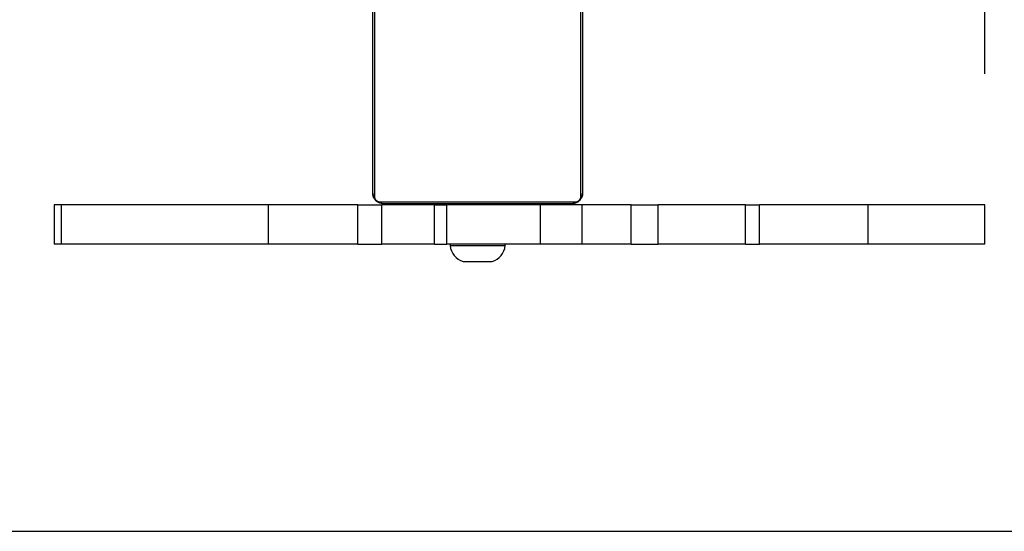
# Model space of a CAD drawing. Units: millimetres. Extents: x 191 to 881, y 509 to 1077.
# Drawn here: x 538 to 576, y 549 to 569 of the extents above; entities that cross this region are included whole.
import ezdxf

# ---------------------------------------------------------------- set-up
doc = ezdxf.new("R2010")
doc.units = ezdxf.units.MM
doc.header["$LTSCALE"] = 50
doc.header["$PDSIZE"] = -1
doc.layers.add('STREFA', color=6, linetype='Continuous')
doc.dimstyles.new('ISO-25', dxfattribs={"dimtxt": 2.5, "dimasz": 2.5, "dimexe": 1.25, "dimexo": 0.625, "dimtad": 1, "dimtxsty": 'Standard', "dimcen": 2.5, "dimadec": 0, "dimazin": 0, "dimtfac": 1, "dimtmove": 0, "dimatfit": 3, "dimfxl": 1, "dimarcsym": 0})

# ---------------------------------------------------------------- blocks, each defined once
blk = doc.blocks.new('*D7')
at = {"layer": 'Defpoints', "color": 0}
for p in [(538.999, 997.29), (507.219, 560.19), (539.462, 560.19)]:
    blk.add_point(p, dxfattribs=at)
at = {"layer": 'STREFA', "color": 0, "lineweight": -2}
for p, q in [((533.999, 997.29), (502.219, 997.29)), ((507.219, 979.51), (507.219, 577.97)), ((534.462, 560.19), (502.219, 560.19))]:
    blk.add_line(p, q, dxfattribs=at)
at = {"layer": 'STREFA', "color": 0}
for points in [[(510.182, 979.51), (504.256, 979.51), (507.219, 997.29)], [(504.256, 577.97), (510.182, 577.97), (507.219, 560.19)]]:
    blk.add_solid(points, dxfattribs=at)
at = {"layer": 'STREFA', "color": 0, "insert": (494.599, 778.74), "char_height": 10, "attachment_point": 5, "rotation": 90}
blk.add_mtext('437', dxfattribs=at)
blk = doc.blocks.new('*D13')
at = {"layer": 'Defpoints', "color": 0}
for p in [(574.928, 1002.52), (538.999, 997.29), (574.928, 561.69)]:
    blk.add_point(p, dxfattribs=at)
at = {"layer": 'STREFA', "color": 0, "lineweight": -2}
for p, q in [((538.999, 1002.29), (538.999, 1007.52)), ((574.928, 566.69), (574.928, 1007.52)), ((521.219, 1002.52), (503.439, 1002.52)), ((538.999, 1002.52), (574.928, 1002.52)), ((592.708, 1002.52), (610.488, 1002.52))]:
    blk.add_line(p, q, dxfattribs=at)
at = {"layer": 'STREFA', "color": 0}
for points in [[(521.219, 999.556), (521.219, 1005.483), (538.999, 1002.52)], [(592.708, 1005.483), (592.708, 999.556), (574.928, 1002.52)]]:
    blk.add_solid(points, dxfattribs=at)
at = {"layer": 'STREFA', "color": 0, "insert": (556.964, 1015.14), "char_height": 10, "attachment_point": 5}
blk.add_mtext('36', dxfattribs=at)

msp = doc.modelspace()

# ---------------------------------------------------------------- linework, layer by layer
at = {"color": 7, "linetype": 'Continuous', "lineweight": 25}
for p, q in [((551.602, 562.14), (551.602, 569.34)), ((551.671, 569.464), (551.671, 562.016)), ((559.533, 562.016), (559.533, 569.464)), ((559.602, 569.34), (559.602, 562.14)), ((539.462, 561.69), (539.462, 560.19)), ((539.744, 561.69), (539.462, 561.69)), ((539.744, 560.19), (539.744, 561.69)), ((547.625, 561.69), (539.744, 561.69)), ((547.625, 560.19), (547.625, 561.69)), ((551.038, 561.69), (547.625, 561.69)), ((551.038, 560.19), (551.038, 561.69)), ((551.038, 561.69), (551.956, 561.69)), ((551.878, 561.809), (559.326, 561.809)), ((551.956, 560.19), (551.956, 561.69)), ((553.963, 561.69), (551.956, 561.69)), ((559.202, 561.74), (552.002, 561.74)), ((553.963, 560.19), (553.963, 561.69)), ((553.963, 561.69), (554.431, 561.69)), ((554.431, 560.19), (554.431, 561.69)), ((557.994, 561.69), (554.431, 561.69)), ((554.727, 561.74), (554.727, 561.69)), ((556.477, 561.69), (556.477, 561.74)), ((557.994, 560.19), (557.994, 561.69)), ((559.582, 561.69), (557.994, 561.69)), ((559.582, 560.19), (559.582, 561.69)), ((561.456, 561.69), (559.582, 561.69)), ((561.456, 560.19), (561.456, 561.69)), ((561.456, 561.69), (562.474, 561.69)), ((562.474, 560.19), (562.474, 561.69)), ((565.81, 561.69), (562.474, 561.69)), ((565.81, 560.19), (565.81, 561.69)), ((565.81, 561.69), (566.346, 561.69)), ((566.346, 560.19), (566.346, 561.69)), ((570.479, 561.69), (566.346, 561.69)), ((570.479, 560.19), (570.479, 561.69)), ((574.928, 561.69), (570.479, 561.69)), ((574.928, 560.19), (574.928, 561.69)), ((539.744, 560.19), (539.462, 560.19)), ((547.625, 560.19), (539.744, 560.19)), ((551.038, 560.19), (547.625, 560.19)), ((551.038, 560.19), (551.956, 560.19)), ((553.963, 560.19), (551.956, 560.19)), ((553.963, 560.19), (554.431, 560.19)), ((557.994, 560.19), (554.431, 560.19)), ((554.552, 560.19), (554.552, 560.14)), ((556.652, 560.14), (556.652, 560.19)), ((559.582, 560.19), (557.994, 560.19)), ((561.456, 560.19), (559.582, 560.19)), ((561.456, 560.19), (562.474, 560.19)), ((565.81, 560.19), (562.474, 560.19)), ((565.81, 560.19), (566.346, 560.19)), ((570.479, 560.19), (566.346, 560.19)), ((574.928, 560.19), (570.479, 560.19)), ((554.552, 560.14), (555.57, 560.14)), ((555.57, 560.14), (556.652, 560.14)), ((555.052, 559.53), (555.585, 559.53)), ((555.585, 559.53), (556.152, 559.53))]:
    msp.add_line(p, q, dxfattribs=at)
for centre, radius, start, end in [((551.756, 562.145), 0.154, 181.6127, 236.5032), ((559.448, 562.145), 0.154, 303.4964, 358.3876), ((552.006, 561.894), 0.154, 213.4639, 268.4374), ((559.198, 561.894), 0.154, 271.5622, 326.5366), ((555.278, 560.225), 0.731, 186.681, 252), ((555.926, 560.225), 0.731, 288, 353.319)]:
    msp.add_arc(centre, radius, start, end, dxfattribs=at)
for points, knots in [([(552.002, 561.74), (551.975, 561.742), (551.919, 561.745), (551.838, 561.772), (551.772, 561.811), (551.723, 561.851), (551.681, 561.899), (551.646, 561.954), (551.611, 562.038), (551.606, 562.098), (551.602, 562.14)], [0, 0, 0, 0, 0.14311, 0.299567, 0.4054, 0.489636, 0.574615, 0.683153, 0.780433, 1, 1, 1, 1]), ([(559.602, 562.14), (559.601, 562.113), (559.598, 562.057), (559.57, 561.976), (559.531, 561.91), (559.491, 561.862), (559.444, 561.819), (559.389, 561.784), (559.305, 561.749), (559.244, 561.744), (559.202, 561.74)], [0, 0, 0, 0, 0.1431312, 0.2995468, 0.4053841, 0.4896318, 0.5745976, 0.6831239, 0.7804131, 1, 1, 1, 1]), ([(551.671, 562.016), (551.673, 561.995), (551.675, 561.966), (551.693, 561.921), (551.711, 561.892), (551.734, 561.867), (551.76, 561.845), (551.796, 561.825), (551.837, 561.811), (551.864, 561.81), (551.878, 561.809)], [0, 0, 0, 0, 0.245042, 0.340918, 0.437676, 0.508575, 0.579552, 0.675612, 0.836528, 1, 1, 1, 1]), ([(559.326, 561.809), (559.347, 561.811), (559.376, 561.813), (559.421, 561.831), (559.45, 561.849), (559.476, 561.872), (559.497, 561.898), (559.518, 561.934), (559.531, 561.975), (559.533, 562.002), (559.533, 562.016)], [0, 0, 0, 0, 0.245024, 0.340951, 0.437661, 0.508602, 0.579507, 0.67559, 0.836476, 1, 1, 1, 1])]:
    msp.add_open_spline(points, degree=3, knots=knots, dxfattribs=at)
at = {"layer": 'STREFA', "color": 0}
msp.add_lwpolyline([(555.648, 549.24), (230.648, 549.24), (230.648, 1008.187), (880.648, 1008.187), (880.648, 549.24)], close=True, dxfattribs=at)

# ---------------------------------------------------------------- dimensions: what is measured, and where the dimension line sits
dim = msp.add_linear_dim(base=(574.928, 1002.52), p1=(538.999, 997.29), p2=(574.928, 561.69), dimstyle='ISO-25', override={"dimtxt": 10, "dimasz": 17.78, "dimexe": 5, "dimexo": 5, "dimgap": 7.62, "dimdec": 0, "dimlfac": 1, "dimzin": 1, "dimadec": 2, "dimtzin": 1}, dxfattribs=at)
dim.commit()
dim.dimension.update_dxf_attribs({"geometry": '*D13', "text_midpoint": (556.964, 1015.14)})
dim = msp.add_linear_dim(base=(507.219, 560.19), p1=(538.999, 997.29), p2=(539.462, 560.19), angle=90, dimstyle='ISO-25', override={"dimtxt": 10, "dimasz": 17.78, "dimexe": 5, "dimexo": 5, "dimgap": 7.62, "dimdec": 0, "dimlfac": 1, "dimzin": 1, "dimadec": 2, "dimtzin": 1}, dxfattribs=at)
dim.commit()
dim.dimension.update_dxf_attribs({"geometry": '*D7', "text_midpoint": (494.599, 778.74)})

doc.saveas('drawing.dxf')
